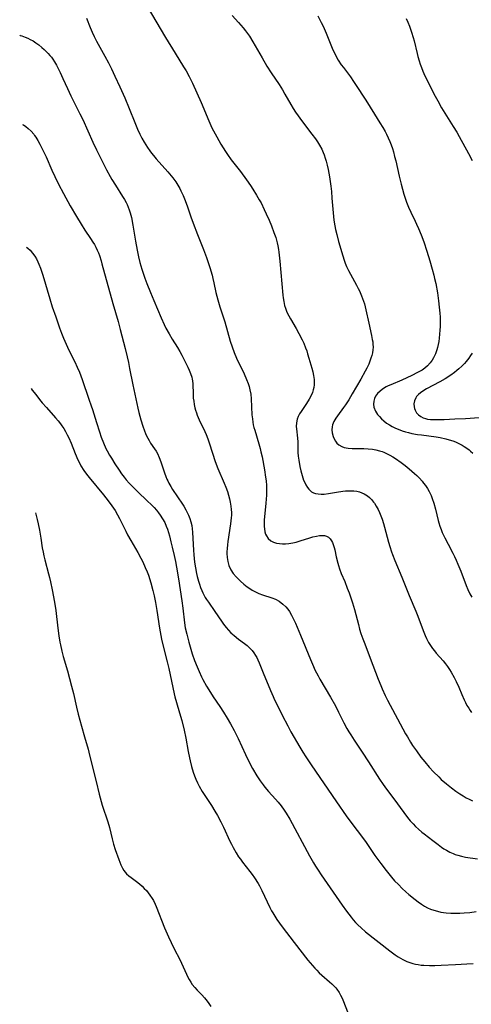
# Model space of a CAD drawing. Units: inches. Extents: x 2076759 to 2082246, y 185487 to 190932.
# Drawn here: x 2076804 to 2076898, y 189190 to 189395 of the extents above; entities that cross this region are included whole.
import ezdxf

# ---------------------------------------------------------------- set-up
doc = ezdxf.new("R2010")
doc.units = ezdxf.units.IN
doc.header["$MEASUREMENT"] = 0
doc.layers.add('c_21_T14S_R19E', color=240, linetype='Continuous')

msp = doc.modelspace()

# ---------------------------------------------------------------- linework, layer by layer
at = {"layer": 'c_21_T14S_R19E'}
for points in [[(2076830.53, 189397.24, 1044), (2076832.18, 189394.53, 1044), (2076834.18, 189391.15, 1044), (2076836.16, 189387.9, 1044), (2076837.93, 189385.06, 1044), (2076838.42, 189384.25, 1044), (2076839.09, 189383.02, 1044), (2076839.75, 189381.65, 1044), (2076841.58, 189377.62, 1044), (2076843.16, 189373.81, 1044), (2076843.82, 189372.4, 1044), (2076844.79, 189370.53, 1044), (2076845.64, 189369.02, 1044), (2076846.12, 189368.22, 1044), (2076846.59, 189367.46, 1044), (2076847.02, 189366.82, 1044), (2076847.79, 189365.75, 1044), (2076849.72, 189363.31, 1044), (2076850.99, 189361.61, 1044), (2076851.84, 189360.4, 1044), (2076852.31, 189359.68, 1044), (2076853.09, 189358.41, 1044), (2076853.65, 189357.43, 1044), (2076854, 189356.78, 1044), (2076854.68, 189355.42, 1044), (2076855.09, 189354.54, 1044), (2076855.69, 189353.19, 1044), (2076856.18, 189352.02, 1044), (2076856.69, 189350.68, 1044), (2076857.05, 189349.59, 1044), (2076857.33, 189348.49, 1044), (2076857.47, 189347.87, 1044), (2076857.6, 189347.12, 1044), (2076857.68, 189346.55, 1044), (2076857.89, 189344.7, 1044), (2076858.54, 189337.66, 1044), (2076858.6, 189337.11, 1044), (2076858.73, 189336.3, 1044), (2076858.9, 189335.5, 1044), (2076859.07, 189334.95, 1044), (2076859.39, 189334.12, 1044), (2076859.78, 189333.31, 1044), (2076860.11, 189332.71, 1044), (2076861.31, 189330.68, 1044), (2076861.88, 189329.67, 1044), (2076862.54, 189328.35, 1044), (2076862.86, 189327.66, 1044), (2076863.25, 189326.7, 1044), (2076863.49, 189326.07, 1044), (2076863.69, 189325.45, 1044), (2076863.96, 189324.55, 1044), (2076864.55, 189322.46, 1044), (2076864.75, 189321.7, 1044), (2076864.91, 189320.95, 1044), (2076865.02, 189320.11, 1044), (2076865.04, 189319.57, 1044), (2076865.02, 189319.03, 1044), (2076864.96, 189318.47, 1044), (2076864.85, 189317.96, 1044), (2076864.7, 189317.45, 1044), (2076864.43, 189316.79, 1044), (2076864.03, 189316.05, 1044), (2076863.44, 189315.11, 1044), (2076862.33, 189313.5, 1044), (2076862.02, 189313, 1044), (2076861.74, 189312.44, 1044), (2076861.52, 189311.86, 1044), (2076861.36, 189311.09, 1044), (2076861.33, 189310.39, 1044), (2076861.36, 189309.89, 1044), (2076861.58, 189307.93, 1044), (2076861.62, 189307.18, 1044), (2076861.67, 189304.99, 1044), (2076861.73, 189304.17, 1044), (2076861.83, 189303.38, 1044), (2076862.06, 189302.05, 1044), (2076862.26, 189301.16, 1044), (2076862.38, 189300.67, 1044), (2076862.68, 189299.7, 1044), (2076862.85, 189299.24, 1044), (2076863.07, 189298.72, 1044), (2076863.31, 189298.23, 1044), (2076863.64, 189297.69, 1044), (2076863.9, 189297.35, 1044), (2076864.19, 189297.05, 1044), (2076864.51, 189296.8, 1044), (2076864.89, 189296.59, 1044), (2076865.31, 189296.44, 1044), (2076865.87, 189296.34, 1044), (2076866.46, 189296.3, 1044), (2076867.09, 189296.32, 1044), (2076868, 189296.43, 1044), (2076869.65, 189296.73, 1044), (2076870.99, 189296.93, 1044), (2076871.55, 189296.99, 1044), (2076872.17, 189297.03, 1044), (2076872.74, 189297.03, 1044), (2076873.31, 189296.99, 1044), (2076873.88, 189296.9, 1044), (2076874.44, 189296.76, 1044), (2076874.94, 189296.59, 1044), (2076875.42, 189296.37, 1044), (2076876.1, 189295.94, 1044), (2076876.5, 189295.63, 1044), (2076876.96, 189295.17, 1044), (2076877.38, 189294.66, 1044), (2076877.56, 189294.41, 1044), (2076877.95, 189293.79, 1044), (2076878.3, 189293.13, 1044), (2076878.58, 189292.52, 1044), (2076878.87, 189291.82, 1044), (2076879.13, 189291.11, 1044), (2076879.42, 189290.21, 1044), (2076879.65, 189289.43, 1044), (2076880.5, 189286.33, 1044), (2076880.77, 189285.42, 1044), (2076881.12, 189284.34, 1044), (2076881.32, 189283.77, 1044), (2076881.8, 189282.54, 1044), (2076883.24, 189279.05, 1044), (2076884.75, 189275.23, 1044), (2076886.16, 189272.01, 1044), (2076886.44, 189271.33, 1044), (2076887.81, 189267.65, 1044), (2076888.11, 189266.92, 1044), (2076888.36, 189266.36, 1044), (2076888.82, 189265.49, 1044), (2076889.2, 189264.87, 1044), (2076889.62, 189264.28, 1044), (2076890, 189263.78, 1044), (2076890.4, 189263.3, 1044), (2076891.8, 189261.69, 1044), (2076892.29, 189261.09, 1044), (2076892.73, 189260.5, 1044), (2076893.15, 189259.9, 1044), (2076893.5, 189259.34, 1044), (2076894.11, 189258.26, 1044), (2076894.52, 189257.43, 1044), (2076895.06, 189256.22, 1044), (2076895.7, 189254.67, 1044), (2076896.18, 189253.6, 1044), (2076896.45, 189253.05, 1044), (2076896.78, 189252.43, 1044), (2076897.14, 189251.84, 1044), (2076897.45, 189251.36, 1044)], [(2076817.73, 189395.13, 1046), (2076818.51, 189393.24, 1046), (2076818.92, 189392.28, 1046), (2076819.37, 189391.33, 1046), (2076819.86, 189390.37, 1046), (2076821.58, 189387.24, 1046), (2076822.32, 189385.85, 1046), (2076822.93, 189384.64, 1046), (2076823.65, 189383.15, 1046), (2076824.69, 189380.89, 1046), (2076825.7, 189378.64, 1046), (2076826.63, 189376.41, 1046), (2076827.77, 189373.52, 1046), (2076828.34, 189372.12, 1046), (2076828.81, 189371.09, 1046), (2076829.25, 189370.24, 1046), (2076829.72, 189369.41, 1046), (2076830.07, 189368.84, 1046), (2076830.43, 189368.29, 1046), (2076830.91, 189367.61, 1046), (2076831.27, 189367.13, 1046), (2076831.64, 189366.65, 1046), (2076832.23, 189365.96, 1046), (2076834.68, 189363.22, 1046), (2076835.36, 189362.4, 1046), (2076835.68, 189361.99, 1046), (2076836.3, 189361.14, 1046), (2076836.72, 189360.48, 1046), (2076837.11, 189359.8, 1046), (2076837.38, 189359.27, 1046), (2076837.82, 189358.33, 1046), (2076838.11, 189357.62, 1046), (2076838.64, 189356.16, 1046), (2076839.41, 189353.92, 1046), (2076839.9, 189352.57, 1046), (2076840.82, 189350.21, 1046), (2076842.06, 189347.12, 1046), (2076842.68, 189345.43, 1046), (2076843.37, 189343.39, 1046), (2076843.84, 189341.8, 1046), (2076844.02, 189341.1, 1046), (2076844.22, 189340.22, 1046), (2076844.64, 189338.21, 1046), (2076845.04, 189336.65, 1046), (2076845.48, 189335.19, 1046), (2076846.49, 189332.09, 1046), (2076847.62, 189328.1, 1046), (2076848.01, 189326.87, 1046), (2076848.42, 189325.75, 1046), (2076848.92, 189324.58, 1046), (2076850.49, 189321.32, 1046), (2076851.02, 189320.09, 1046), (2076851.31, 189319.32, 1046), (2076851.52, 189318.64, 1046), (2076851.7, 189317.94, 1046), (2076851.87, 189317.06, 1046), (2076851.96, 189316.13, 1046), (2076852.12, 189312.8, 1046), (2076852.2, 189311.94, 1046), (2076852.3, 189311.28, 1046), (2076852.4, 189310.73, 1046), (2076852.54, 189310.15, 1046), (2076852.7, 189309.58, 1046), (2076853.56, 189306.78, 1046), (2076853.82, 189305.79, 1046), (2076853.99, 189305.1, 1046), (2076854.21, 189304.04, 1046), (2076854.7, 189301.39, 1046), (2076854.95, 189299.85, 1046), (2076855.05, 189299.08, 1046), (2076855.13, 189298.1, 1046), (2076855.16, 189297.15, 1046), (2076855.13, 189296.06, 1046), (2076855.09, 189295.37, 1046), (2076855, 189294.39, 1046), (2076854.7, 189291.68, 1046), (2076854.65, 189290.92, 1046), (2076854.63, 189290.1, 1046), (2076854.65, 189289.58, 1046), (2076854.7, 189289.08, 1046), (2076854.81, 189288.45, 1046), (2076854.94, 189288.03, 1046), (2076855.11, 189287.63, 1046), (2076855.49, 189287.08, 1046), (2076856.06, 189286.59, 1046), (2076856.56, 189286.34, 1046), (2076857.2, 189286.14, 1046), (2076857.81, 189286.03, 1046), (2076858.46, 189285.99, 1046), (2076859.1, 189286.01, 1046), (2076859.75, 189286.07, 1046), (2076860.64, 189286.21, 1046), (2076861.29, 189286.35, 1046), (2076862.13, 189286.58, 1046), (2076864.13, 189287.21, 1046), (2076864.79, 189287.41, 1046), (2076865.51, 189287.58, 1046), (2076866.18, 189287.7, 1046), (2076866.68, 189287.74, 1046), (2076867.16, 189287.71, 1046), (2076867.6, 189287.58, 1046), (2076868, 189287.34, 1046), (2076868.35, 189287, 1046), (2076868.64, 189286.59, 1046), (2076868.82, 189286.25, 1046), (2076868.97, 189285.87, 1046), (2076869.18, 189285.2, 1046), (2076869.3, 189284.73, 1046), (2076869.61, 189283.28, 1046), (2076869.93, 189281.96, 1046), (2076870.07, 189281.49, 1046), (2076870.28, 189280.83, 1046), (2076870.66, 189279.86, 1046), (2076871.38, 189278.15, 1046), (2076871.92, 189276.81, 1046), (2076872.29, 189275.81, 1046), (2076872.72, 189274.57, 1046), (2076872.99, 189273.75, 1046), (2076873.41, 189272.36, 1046), (2076874.22, 189269.22, 1046), (2076874.48, 189268.29, 1046), (2076874.75, 189267.4, 1046), (2076875.14, 189266.25, 1046), (2076875.53, 189265.22, 1046), (2076876.7, 189262.26, 1046), (2076878.32, 189257.88, 1046), (2076878.86, 189256.56, 1046), (2076879.18, 189255.85, 1046), (2076879.81, 189254.52, 1046), (2076880.3, 189253.55, 1046), (2076882.89, 189248.64, 1046), (2076884.03, 189246.53, 1046), (2076884.4, 189245.88, 1046), (2076885.07, 189244.77, 1046), (2076885.48, 189244.14, 1046), (2076886.27, 189243, 1046), (2076887.22, 189241.71, 1046), (2076888.02, 189240.69, 1046), (2076888.91, 189239.62, 1046), (2076889.83, 189238.63, 1046), (2076890.9, 189237.57, 1046), (2076891.44, 189237.07, 1046), (2076892.5, 189236.14, 1046), (2076893.56, 189235.29, 1046), (2076894.45, 189234.64, 1046), (2076895.31, 189234.06, 1046), (2076895.97, 189233.65, 1046), (2076896.64, 189233.27, 1046), (2076897.22, 189232.97, 1046), (2076897.96, 189232.61, 1046)], [(2076848, 189395.69, 1042), (2076849.32, 189394.28, 1042), (2076850.32, 189393.12, 1042), (2076850.76, 189392.56, 1042), (2076851.18, 189391.99, 1042), (2076851.58, 189391.4, 1042), (2076852.31, 189390.24, 1042), (2076854.22, 189386.9, 1042), (2076855.24, 189385.17, 1042), (2076856.1, 189383.82, 1042), (2076857.74, 189381.37, 1042), (2076858.45, 189380.28, 1042), (2076858.97, 189379.4, 1042), (2076860.22, 189377.21, 1042), (2076860.71, 189376.37, 1042), (2076861.19, 189375.61, 1042), (2076861.69, 189374.86, 1042), (2076862.04, 189374.36, 1042), (2076862.6, 189373.61, 1042), (2076864.59, 189371.1, 1042), (2076865.32, 189370.09, 1042), (2076865.71, 189369.51, 1042), (2076866.18, 189368.76, 1042), (2076866.6, 189367.98, 1042), (2076866.94, 189367.23, 1042), (2076867.13, 189366.77, 1042), (2076867.35, 189366.12, 1042), (2076867.55, 189365.45, 1042), (2076867.76, 189364.61, 1042), (2076867.95, 189363.72, 1042), (2076868.21, 189362.18, 1042), (2076868.48, 189360.27, 1042), (2076868.61, 189359.17, 1042), (2076868.74, 189357.8, 1042), (2076868.98, 189354.72, 1042), (2076869.15, 189353.2, 1042), (2076869.34, 189352.01, 1042), (2076869.47, 189351.3, 1042), (2076869.72, 189350.21, 1042), (2076870.1, 189348.78, 1042), (2076870.99, 189345.8, 1042), (2076871.28, 189344.88, 1042), (2076871.5, 189344.29, 1042), (2076871.79, 189343.58, 1042), (2076872.17, 189342.75, 1042), (2076872.56, 189341.97, 1042), (2076873.81, 189339.73, 1042), (2076874.19, 189339.03, 1042), (2076874.44, 189338.52, 1042), (2076874.89, 189337.48, 1042), (2076875.3, 189336.37, 1042), (2076875.48, 189335.8, 1042), (2076875.8, 189334.6, 1042), (2076876.39, 189331.82, 1042), (2076876.97, 189329.23, 1042), (2076877.12, 189328.4, 1042), (2076877.2, 189327.91, 1042), (2076877.25, 189327.43, 1042), (2076877.28, 189326.84, 1042), (2076877.26, 189326.26, 1042), (2076877.17, 189325.69, 1042), (2076877.03, 189325.13, 1042), (2076876.84, 189324.53, 1042), (2076876.62, 189323.92, 1042), (2076876.37, 189323.32, 1042), (2076875.97, 189322.48, 1042), (2076875.65, 189321.87, 1042), (2076874.73, 189320.19, 1042), (2076872.93, 189317.12, 1042), (2076872.21, 189315.93, 1042), (2076871.53, 189314.87, 1042), (2076871.15, 189314.32, 1042), (2076869.87, 189312.58, 1042), (2076869.53, 189312.09, 1042), (2076869.12, 189311.39, 1042), (2076868.84, 189310.69, 1042), (2076868.75, 189310.28, 1042), (2076868.71, 189309.65, 1042), (2076868.77, 189309.01, 1042), (2076868.96, 189308.28, 1042), (2076869.18, 189307.77, 1042), (2076869.46, 189307.3, 1042), (2076869.78, 189306.9, 1042), (2076870.15, 189306.56, 1042), (2076870.76, 189306.19, 1042), (2076871.3, 189305.99, 1042), (2076872.08, 189305.85, 1042), (2076872.92, 189305.79, 1042), (2076875.35, 189305.76, 1042), (2076876.26, 189305.72, 1042), (2076877.13, 189305.62, 1042), (2076877.87, 189305.49, 1042), (2076878.59, 189305.31, 1042), (2076879.15, 189305.14, 1042), (2076879.5, 189305.01, 1042), (2076880.21, 189304.7, 1042), (2076880.79, 189304.39, 1042), (2076881.36, 189304.06, 1042), (2076881.91, 189303.7, 1042), (2076883.1, 189302.88, 1042), (2076883.96, 189302.23, 1042), (2076884.78, 189301.57, 1042), (2076885.91, 189300.59, 1042), (2076886.36, 189300.17, 1042), (2076886.92, 189299.6, 1042), (2076887.45, 189299.01, 1042), (2076887.77, 189298.62, 1042), (2076888.14, 189298.12, 1042), (2076888.55, 189297.5, 1042), (2076888.92, 189296.86, 1042), (2076889.32, 189296.04, 1042), (2076889.58, 189295.4, 1042), (2076889.91, 189294.44, 1042), (2076890.26, 189293.19, 1042), (2076890.81, 189290.82, 1042), (2076890.94, 189290.33, 1042), (2076891.17, 189289.63, 1042), (2076891.4, 189289, 1042), (2076891.65, 189288.37, 1042), (2076892.15, 189287.26, 1042), (2076892.84, 189285.9, 1042), (2076893.82, 189284.06, 1042), (2076894.19, 189283.33, 1042), (2076894.56, 189282.57, 1042), (2076894.91, 189281.8, 1042), (2076895.52, 189280.34, 1042), (2076896.64, 189277.36, 1042), (2076896.99, 189276.48, 1042), (2076897.38, 189275.63, 1042), (2076897.77, 189274.88, 1042)], [(2076865.77, 189395.68, 1040), (2076866.51, 189394.29, 1040), (2076866.89, 189393.53, 1040), (2076867.55, 189392.08, 1040), (2076868.66, 189389.26, 1040), (2076868.95, 189388.57, 1040), (2076869.38, 189387.65, 1040), (2076869.7, 189387.03, 1040), (2076870.05, 189386.43, 1040), (2076870.68, 189385.48, 1040), (2076871.11, 189384.89, 1040), (2076872.56, 189382.98, 1040), (2076873.24, 189382.01, 1040), (2076873.65, 189381.4, 1040), (2076875.75, 189378.12, 1040), (2076877.55, 189375.24, 1040), (2076878.69, 189373.44, 1040), (2076879.29, 189372.46, 1040), (2076879.78, 189371.61, 1040), (2076880.06, 189371.06, 1040), (2076880.41, 189370.33, 1040), (2076880.74, 189369.58, 1040), (2076881.02, 189368.84, 1040), (2076881.28, 189368.1, 1040), (2076881.5, 189367.39, 1040), (2076881.76, 189366.45, 1040), (2076882, 189365.5, 1040), (2076882.69, 189362.33, 1040), (2076883.09, 189360.66, 1040), (2076883.66, 189358.6, 1040), (2076883.98, 189357.54, 1040), (2076884.19, 189356.94, 1040), (2076884.62, 189355.9, 1040), (2076885.12, 189354.88, 1040), (2076886.04, 189353.03, 1040), (2076886.33, 189352.4, 1040), (2076886.71, 189351.51, 1040), (2076887.27, 189350.13, 1040), (2076887.79, 189348.69, 1040), (2076888.44, 189346.76, 1040), (2076889.06, 189344.79, 1040), (2076889.56, 189343.04, 1040), (2076889.9, 189341.79, 1040), (2076890.06, 189341.12, 1040), (2076890.3, 189340.03, 1040), (2076890.64, 189338.13, 1040), (2076890.87, 189336.49, 1040), (2076891.03, 189335.11, 1040), (2076891.13, 189333.92, 1040), (2076891.18, 189333.09, 1040), (2076891.2, 189332.26, 1040), (2076891.19, 189331.14, 1040), (2076891.15, 189330.34, 1040), (2076891.09, 189329.54, 1040), (2076891, 189328.67, 1040), (2076890.91, 189328.02, 1040), (2076890.8, 189327.37, 1040), (2076890.66, 189326.74, 1040), (2076890.52, 189326.26, 1040), (2076890.22, 189325.43, 1040), (2076889.84, 189324.64, 1040), (2076889.52, 189324.11, 1040), (2076889.16, 189323.61, 1040), (2076888.56, 189322.96, 1040), (2076888.02, 189322.5, 1040), (2076887.44, 189322.09, 1040), (2076886.53, 189321.55, 1040), (2076885.34, 189320.95, 1040), (2076884.28, 189320.46, 1040), (2076883.25, 189320.01, 1040), (2076880.93, 189319.03, 1040), (2076880.44, 189318.81, 1040), (2076880.02, 189318.59, 1040), (2076879.62, 189318.36, 1040), (2076879.15, 189318.05, 1040), (2076878.72, 189317.7, 1040), (2076878.21, 189317.19, 1040), (2076877.81, 189316.64, 1040), (2076877.59, 189316.18, 1040), (2076877.42, 189315.6, 1040), (2076877.36, 189315.01, 1040), (2076877.44, 189314.34, 1040), (2076877.76, 189313.56, 1040), (2076878.21, 189312.87, 1040), (2076878.59, 189312.41, 1040), (2076879.01, 189311.97, 1040), (2076879.53, 189311.51, 1040), (2076880.09, 189311.08, 1040), (2076880.67, 189310.71, 1040), (2076881.27, 189310.37, 1040), (2076881.78, 189310.11, 1040), (2076882.3, 189309.88, 1040), (2076882.82, 189309.67, 1040), (2076883.35, 189309.48, 1040), (2076883.99, 189309.27, 1040), (2076884.64, 189309.09, 1040), (2076885.35, 189308.93, 1040), (2076886.52, 189308.71, 1040), (2076887.31, 189308.6, 1040), (2076890.36, 189308.22, 1040), (2076891.22, 189308.08, 1040), (2076892.37, 189307.82, 1040), (2076893.1, 189307.61, 1040), (2076893.81, 189307.36, 1040), (2076894.37, 189307.14, 1040), (2076895.07, 189306.81, 1040), (2076895.75, 189306.45, 1040), (2076896.21, 189306.18, 1040), (2076896.72, 189305.84, 1040), (2076897.22, 189305.48, 1040), (2076897.51, 189305.24, 1040), (2076897.97, 189304.83, 1040)], [(2076884.14, 189395.09, 1038), (2076884.49, 189394.33, 1038), (2076884.85, 189393.47, 1038), (2076885.29, 189392.25, 1038), (2076885.62, 189391.14, 1038), (2076885.8, 189390.45, 1038), (2076886.43, 189387.82, 1038), (2076886.58, 189387.22, 1038), (2076886.86, 189386.27, 1038), (2076887.08, 189385.59, 1038), (2076887.32, 189384.93, 1038), (2076887.64, 189384.15, 1038), (2076888.05, 189383.21, 1038), (2076888.43, 189382.39, 1038), (2076889.53, 189380.17, 1038), (2076890.18, 189378.93, 1038), (2076890.71, 189377.97, 1038), (2076891.51, 189376.57, 1038), (2076893.92, 189372.68, 1038), (2076894.65, 189371.48, 1038), (2076895.16, 189370.58, 1038), (2076897.09, 189367.04, 1038), (2076897.84, 189365.63, 1038)], [(2076803.88, 189391.61, 1048), (2076803.97, 189391.59, 1048), (2076804.31, 189391.48, 1048), (2076805.03, 189391.21, 1048), (2076805.55, 189390.99, 1048), (2076806.06, 189390.74, 1048), (2076806.66, 189390.42, 1048), (2076807.23, 189390.06, 1048), (2076807.86, 189389.61, 1048), (2076808.51, 189389.09, 1048), (2076808.97, 189388.68, 1048), (2076809.41, 189388.25, 1048), (2076809.79, 189387.85, 1048), (2076810.15, 189387.43, 1048), (2076810.46, 189387.04, 1048), (2076810.75, 189386.64, 1048), (2076811.13, 189386.07, 1048), (2076811.52, 189385.41, 1048), (2076811.88, 189384.74, 1048), (2076812.3, 189383.89, 1048), (2076812.87, 189382.65, 1048), (2076813.83, 189380.52, 1048), (2076814.52, 189379.05, 1048), (2076816.38, 189375.3, 1048), (2076816.96, 189374.11, 1048), (2076819.05, 189369.44, 1048), (2076819.82, 189367.84, 1048), (2076820.58, 189366.31, 1048), (2076821.93, 189363.66, 1048), (2076822.66, 189362.29, 1048), (2076823.01, 189361.67, 1048), (2076823.75, 189360.46, 1048), (2076825.26, 189358.12, 1048), (2076825.62, 189357.52, 1048), (2076825.96, 189356.9, 1048), (2076826.19, 189356.43, 1048), (2076826.4, 189355.94, 1048), (2076826.62, 189355.33, 1048), (2076826.82, 189354.71, 1048), (2076827.07, 189353.73, 1048), (2076827.39, 189352.18, 1048), (2076827.95, 189348.83, 1048), (2076828.28, 189347.01, 1048), (2076828.57, 189345.56, 1048), (2076828.84, 189344.43, 1048), (2076829.25, 189343.02, 1048), (2076829.51, 189342.22, 1048), (2076829.87, 189341.17, 1048), (2076830.29, 189340.03, 1048), (2076831.02, 189338.16, 1048), (2076831.71, 189336.5, 1048), (2076833.23, 189332.93, 1048), (2076833.88, 189331.53, 1048), (2076834.24, 189330.81, 1048), (2076834.92, 189329.58, 1048), (2076835.57, 189328.5, 1048), (2076836.63, 189326.78, 1048), (2076837.12, 189325.95, 1048), (2076837.57, 189325.14, 1048), (2076838.19, 189323.93, 1048), (2076838.81, 189322.65, 1048), (2076839.07, 189322.07, 1048), (2076839.36, 189321.35, 1048), (2076839.6, 189320.63, 1048), (2076839.7, 189320.21, 1048), (2076839.76, 189319.86, 1048), (2076839.83, 189319.21, 1048), (2076839.88, 189317.08, 1048), (2076839.94, 189316.25, 1048), (2076840.02, 189315.59, 1048), (2076840.13, 189314.93, 1048), (2076840.27, 189314.26, 1048), (2076840.4, 189313.78, 1048), (2076840.57, 189313.23, 1048), (2076840.76, 189312.69, 1048), (2076841.15, 189311.75, 1048), (2076842.33, 189309.3, 1048), (2076842.6, 189308.71, 1048), (2076842.98, 189307.77, 1048), (2076843.25, 189307, 1048), (2076843.92, 189304.81, 1048), (2076844.5, 189303.06, 1048), (2076845.05, 189301.62, 1048), (2076846.34, 189298.6, 1048), (2076846.69, 189297.74, 1048), (2076847.01, 189296.87, 1048), (2076847.25, 189296.1, 1048), (2076847.45, 189295.37, 1048), (2076847.62, 189294.64, 1048), (2076847.76, 189293.82, 1048), (2076847.83, 189293.1, 1048), (2076847.85, 189292.52, 1048), (2076847.84, 189291.93, 1048), (2076847.81, 189291.41, 1048), (2076847.67, 189290.12, 1048), (2076847.11, 189286.46, 1048), (2076847.02, 189285.75, 1048), (2076846.96, 189285.05, 1048), (2076846.93, 189284.35, 1048), (2076846.93, 189283.97, 1048), (2076846.98, 189283.14, 1048), (2076847.1, 189282.34, 1048), (2076847.34, 189281.5, 1048), (2076847.75, 189280.62, 1048), (2076848.25, 189279.86, 1048), (2076848.83, 189279.15, 1048), (2076849.47, 189278.49, 1048), (2076849.77, 189278.21, 1048), (2076850.44, 189277.63, 1048), (2076851.13, 189277.09, 1048), (2076851.65, 189276.71, 1048), (2076852.18, 189276.37, 1048), (2076852.85, 189276, 1048), (2076853.58, 189275.68, 1048), (2076854.34, 189275.41, 1048), (2076856.22, 189274.78, 1048), (2076856.98, 189274.48, 1048), (2076857.79, 189274.06, 1048), (2076858.56, 189273.48, 1048), (2076859.16, 189272.88, 1048), (2076859.54, 189272.42, 1048), (2076859.89, 189271.92, 1048), (2076860.34, 189271.17, 1048), (2076860.77, 189270.35, 1048), (2076861.16, 189269.51, 1048), (2076862.23, 189267.02, 1048), (2076864.25, 189261.99, 1048), (2076864.88, 189260.53, 1048), (2076865.21, 189259.85, 1048), (2076865.87, 189258.58, 1048), (2076866.25, 189257.89, 1048), (2076868.45, 189254.12, 1048), (2076869.44, 189252.34, 1048), (2076870.12, 189251.06, 1048), (2076871.2, 189248.84, 1048), (2076871.86, 189247.61, 1048), (2076872.25, 189246.95, 1048), (2076872.63, 189246.33, 1048), (2076873.33, 189245.23, 1048), (2076875.03, 189242.73, 1048), (2076876.33, 189240.74, 1048), (2076878.63, 189237.09, 1048), (2076879.34, 189236.03, 1048), (2076880.06, 189235.04, 1048), (2076881.57, 189233.03, 1048), (2076883.68, 189230.16, 1048), (2076884.45, 189229.17, 1048), (2076885.01, 189228.49, 1048), (2076885.59, 189227.84, 1048), (2076886.11, 189227.31, 1048), (2076886.74, 189226.71, 1048), (2076887.4, 189226.13, 1048), (2076887.88, 189225.74, 1048), (2076889.67, 189224.36, 1048), (2076890.79, 189223.52, 1048), (2076891.49, 189223.02, 1048), (2076892, 189222.68, 1048), (2076892.52, 189222.36, 1048), (2076893.21, 189221.98, 1048), (2076893.91, 189221.65, 1048), (2076894.36, 189221.47, 1048), (2076894.85, 189221.31, 1048), (2076895.65, 189221.11, 1048), (2076896.47, 189220.95, 1048), (2076898.95, 189220.58, 1048)], [(2076804.48, 189373.11, 1050), (2076804.67, 189373.01, 1050), (2076805.18, 189372.67, 1050), (2076805.66, 189372.26, 1050), (2076806.24, 189371.69, 1050), (2076806.78, 189371.05, 1050), (2076806.96, 189370.81, 1050), (2076807.21, 189370.45, 1050), (2076807.67, 189369.73, 1050), (2076808.09, 189368.97, 1050), (2076808.78, 189367.61, 1050), (2076809.36, 189366.35, 1050), (2076810.58, 189363.56, 1050), (2076811.16, 189362.3, 1050), (2076811.94, 189360.72, 1050), (2076812.98, 189358.72, 1050), (2076814.36, 189356.22, 1050), (2076815.66, 189353.98, 1050), (2076816.62, 189352.37, 1050), (2076817.43, 189351.12, 1050), (2076818.6, 189349.41, 1050), (2076819.1, 189348.66, 1050), (2076819.4, 189348.15, 1050), (2076819.68, 189347.62, 1050), (2076819.99, 189346.97, 1050), (2076820.22, 189346.42, 1050), (2076820.43, 189345.85, 1050), (2076820.78, 189344.76, 1050), (2076820.96, 189344.14, 1050), (2076823.22, 189335.9, 1050), (2076824.32, 189332.14, 1050), (2076824.75, 189330.52, 1050), (2076825.77, 189326.55, 1050), (2076826.19, 189324.81, 1050), (2076826.45, 189323.65, 1050), (2076826.71, 189322.4, 1050), (2076827.36, 189319.03, 1050), (2076828.4, 189314.18, 1050), (2076828.61, 189313.27, 1050), (2076829.01, 189311.73, 1050), (2076829.42, 189310.4, 1050), (2076829.77, 189309.44, 1050), (2076829.98, 189308.92, 1050), (2076830.22, 189308.42, 1050), (2076830.47, 189307.91, 1050), (2076830.75, 189307.42, 1050), (2076831.07, 189306.91, 1050), (2076831.87, 189305.74, 1050), (2076832.19, 189305.24, 1050), (2076832.48, 189304.74, 1050), (2076832.86, 189303.92, 1050), (2076833.21, 189302.99, 1050), (2076833.95, 189300.71, 1050), (2076834.21, 189299.99, 1050), (2076834.45, 189299.41, 1050), (2076834.62, 189299.05, 1050), (2076834.86, 189298.59, 1050), (2076835.24, 189297.92, 1050), (2076835.65, 189297.27, 1050), (2076837.68, 189294.25, 1050), (2076837.96, 189293.81, 1050), (2076838.41, 189293.02, 1050), (2076838.68, 189292.5, 1050), (2076838.93, 189291.96, 1050), (2076839.2, 189291.26, 1050), (2076839.42, 189290.54, 1050), (2076839.6, 189289.8, 1050), (2076839.7, 189289.1, 1050), (2076839.78, 189288.4, 1050), (2076839.86, 189287.13, 1050), (2076839.99, 189284.7, 1050), (2076840.06, 189283.72, 1050), (2076840.21, 189282.19, 1050), (2076840.37, 189280.99, 1050), (2076840.58, 189279.85, 1050), (2076840.73, 189279.19, 1050), (2076840.99, 189278.22, 1050), (2076841.19, 189277.59, 1050), (2076841.43, 189276.93, 1050), (2076841.69, 189276.29, 1050), (2076841.92, 189275.79, 1050), (2076842.43, 189274.85, 1050), (2076842.69, 189274.4, 1050), (2076843.06, 189273.85, 1050), (2076844.42, 189271.93, 1050), (2076845.77, 189269.94, 1050), (2076846.2, 189269.33, 1050), (2076846.76, 189268.61, 1050), (2076847.24, 189268.06, 1050), (2076847.75, 189267.54, 1050), (2076848.39, 189266.96, 1050), (2076849.33, 189266.22, 1050), (2076850.55, 189265.32, 1050), (2076851.11, 189264.88, 1050), (2076851.78, 189264.27, 1050), (2076852.16, 189263.84, 1050), (2076852.51, 189263.38, 1050), (2076852.85, 189262.82, 1050), (2076853.1, 189262.36, 1050), (2076853.34, 189261.87, 1050), (2076853.6, 189261.26, 1050), (2076854.47, 189259.17, 1050), (2076855.95, 189255.54, 1050), (2076856.5, 189254.25, 1050), (2076856.82, 189253.56, 1050), (2076857.53, 189252.11, 1050), (2076858.39, 189250.42, 1050), (2076859.56, 189248.19, 1050), (2076860.22, 189246.97, 1050), (2076862.06, 189243.76, 1050), (2076862.7, 189242.69, 1050), (2076863.28, 189241.77, 1050), (2076864.4, 189240.09, 1050), (2076869.69, 189232.44, 1050), (2076871.72, 189229.53, 1050), (2076872.69, 189228.18, 1050), (2076875.27, 189224.73, 1050), (2076875.81, 189223.97, 1050), (2076877.21, 189221.86, 1050), (2076877.64, 189221.24, 1050), (2076878.87, 189219.58, 1050), (2076879.98, 189218.14, 1050), (2076880.52, 189217.45, 1050), (2076881.09, 189216.77, 1050), (2076881.76, 189216.03, 1050), (2076882.53, 189215.22, 1050), (2076883.34, 189214.43, 1050), (2076884.06, 189213.75, 1050), (2076884.71, 189213.18, 1050), (2076886.01, 189212.1, 1050), (2076886.67, 189211.61, 1050), (2076887.34, 189211.14, 1050), (2076887.96, 189210.76, 1050), (2076888.6, 189210.42, 1050), (2076889.23, 189210.14, 1050), (2076889.92, 189209.89, 1050), (2076890.63, 189209.69, 1050), (2076891.35, 189209.52, 1050), (2076892.45, 189209.36, 1050), (2076893.4, 189209.29, 1050), (2076894.4, 189209.27, 1050), (2076895.3, 189209.29, 1050), (2076896.2, 189209.34, 1050), (2076897.36, 189209.44, 1050), (2076898.68, 189209.6, 1050)], [(2076805.32, 189347.63, 1052), (2076805.59, 189347.39, 1052), (2076806.02, 189346.97, 1052), (2076806.54, 189346.37, 1052), (2076807.02, 189345.71, 1052), (2076807.35, 189345.16, 1052), (2076807.64, 189344.59, 1052), (2076807.87, 189344.09, 1052), (2076808.19, 189343.27, 1052), (2076808.67, 189341.76, 1052), (2076810.11, 189336.89, 1052), (2076810.63, 189335.2, 1052), (2076811.35, 189333.1, 1052), (2076812.15, 189330.88, 1052), (2076812.57, 189329.77, 1052), (2076813, 189328.69, 1052), (2076813.54, 189327.45, 1052), (2076814.11, 189326.24, 1052), (2076815.32, 189323.78, 1052), (2076815.83, 189322.68, 1052), (2076816.28, 189321.61, 1052), (2076816.86, 189320.12, 1052), (2076818.27, 189316.06, 1052), (2076818.75, 189314.64, 1052), (2076818.99, 189313.89, 1052), (2076819.8, 189311.19, 1052), (2076820.45, 189309.23, 1052), (2076820.82, 189308.17, 1052), (2076821.28, 189306.97, 1052), (2076821.8, 189305.79, 1052), (2076822.02, 189305.33, 1052), (2076822.52, 189304.42, 1052), (2076822.92, 189303.75, 1052), (2076823.62, 189302.63, 1052), (2076824.53, 189301.27, 1052), (2076825.04, 189300.55, 1052), (2076825.58, 189299.84, 1052), (2076826.01, 189299.31, 1052), (2076826.6, 189298.62, 1052), (2076827.22, 189297.95, 1052), (2076828.49, 189296.7, 1052), (2076830.28, 189295.02, 1052), (2076831.29, 189294.05, 1052), (2076831.78, 189293.54, 1052), (2076832.28, 189292.96, 1052), (2076832.69, 189292.44, 1052), (2076833.08, 189291.91, 1052), (2076833.56, 189291.17, 1052), (2076833.99, 189290.4, 1052), (2076834.32, 189289.67, 1052), (2076834.57, 189289.02, 1052), (2076834.78, 189288.36, 1052), (2076834.98, 189287.68, 1052), (2076835.3, 189286.43, 1052), (2076835.58, 189285.3, 1052), (2076835.99, 189283.55, 1052), (2076836.24, 189282.35, 1052), (2076836.48, 189281.16, 1052), (2076836.89, 189278.69, 1052), (2076837.53, 189274.18, 1052), (2076837.74, 189272.65, 1052), (2076838.1, 189269.56, 1052), (2076838.28, 189268.55, 1052), (2076838.57, 189267.25, 1052), (2076839.02, 189265.54, 1052), (2076839.42, 189264.13, 1052), (2076839.72, 189263.17, 1052), (2076840.2, 189261.77, 1052), (2076840.72, 189260.44, 1052), (2076841.14, 189259.48, 1052), (2076841.67, 189258.36, 1052), (2076841.95, 189257.79, 1052), (2076842.7, 189256.44, 1052), (2076843.49, 189255.14, 1052), (2076844.07, 189254.23, 1052), (2076845.43, 189252.23, 1052), (2076846.23, 189251.03, 1052), (2076846.99, 189249.79, 1052), (2076847.65, 189248.63, 1052), (2076848.42, 189247.2, 1052), (2076849.24, 189245.55, 1052), (2076850.75, 189242.22, 1052), (2076851.34, 189241.03, 1052), (2076852.24, 189239.36, 1052), (2076853.14, 189237.81, 1052), (2076853.8, 189236.78, 1052), (2076854.43, 189235.91, 1052), (2076854.77, 189235.48, 1052), (2076855.55, 189234.56, 1052), (2076857.03, 189232.95, 1052), (2076857.56, 189232.34, 1052), (2076858.18, 189231.56, 1052), (2076858.82, 189230.66, 1052), (2076859.22, 189230.05, 1052), (2076859.97, 189228.79, 1052), (2076864.1, 189221.19, 1052), (2076864.91, 189219.75, 1052), (2076865.34, 189219.04, 1052), (2076865.87, 189218.22, 1052), (2076866.51, 189217.25, 1052), (2076870.87, 189210.92, 1052), (2076871.76, 189209.67, 1052), (2076872.71, 189208.43, 1052), (2076873.17, 189207.89, 1052), (2076873.64, 189207.36, 1052), (2076874.13, 189206.86, 1052), (2076874.79, 189206.25, 1052), (2076875.73, 189205.44, 1052), (2076880.76, 189201.46, 1052), (2076881.3, 189201.05, 1052), (2076881.85, 189200.66, 1052), (2076882.46, 189200.25, 1052), (2076883.48, 189199.65, 1052), (2076884.29, 189199.26, 1052), (2076884.9, 189199.03, 1052), (2076885.53, 189198.83, 1052), (2076886.08, 189198.7, 1052), (2076886.63, 189198.6, 1052), (2076887.26, 189198.51, 1052), (2076887.83, 189198.46, 1052), (2076889.03, 189198.42, 1052), (2076890.12, 189198.43, 1052), (2076891.39, 189198.49, 1052), (2076894.4, 189198.66, 1052), (2076896.72, 189198.75, 1052), (2076898.06, 189198.82, 1052)], [(2076897.84, 189325.62, 1038), (2076897.51, 189325.08, 1038), (2076897.15, 189324.57, 1038), (2076896.6, 189323.85, 1038), (2076896.25, 189323.44, 1038), (2076895.7, 189322.87, 1038), (2076895.12, 189322.34, 1038), (2076894.66, 189321.96, 1038), (2076894.18, 189321.59, 1038), (2076893.4, 189321.03, 1038), (2076892.25, 189320.29, 1038), (2076891.17, 189319.66, 1038), (2076888.35, 189318.15, 1038), (2076887.63, 189317.71, 1038), (2076887.13, 189317.36, 1038), (2076886.7, 189316.99, 1038), (2076886.33, 189316.59, 1038), (2076886.13, 189316.3, 1038), (2076885.86, 189315.67, 1038), (2076885.76, 189315.07, 1038), (2076885.78, 189314.47, 1038), (2076885.87, 189314.1, 1038), (2076886, 189313.73, 1038), (2076886.32, 189313.21, 1038), (2076886.74, 189312.75, 1038), (2076887.17, 189312.43, 1038), (2076887.65, 189312.18, 1038), (2076888.18, 189312, 1038), (2076888.58, 189311.9, 1038), (2076889.21, 189311.82, 1038), (2076889.88, 189311.79, 1038), (2076890.57, 189311.79, 1038), (2076892.04, 189311.83, 1038), (2076894.26, 189311.93, 1038), (2076896.47, 189312.05, 1038), (2076899.31, 189312.23, 1038)], [(2076806.29, 189318.23, 1054), (2076806.5, 189317.93, 1054), (2076807.23, 189316.97, 1054), (2076808.01, 189315.99, 1054), (2076808.56, 189315.3, 1054), (2076809.42, 189314.29, 1054), (2076811.34, 189312.13, 1054), (2076811.85, 189311.54, 1054), (2076812.33, 189310.93, 1054), (2076812.64, 189310.5, 1054), (2076813.02, 189309.94, 1054), (2076813.4, 189309.29, 1054), (2076813.76, 189308.63, 1054), (2076814.05, 189308.02, 1054), (2076814.55, 189306.87, 1054), (2076815.41, 189304.73, 1054), (2076815.96, 189303.46, 1054), (2076816.35, 189302.69, 1054), (2076816.6, 189302.21, 1054), (2076817.23, 189301.19, 1054), (2076817.76, 189300.44, 1054), (2076818.28, 189299.77, 1054), (2076821.27, 189296.15, 1054), (2076822.24, 189294.94, 1054), (2076823.04, 189293.87, 1054), (2076823.7, 189292.89, 1054), (2076824.22, 189292.02, 1054), (2076824.62, 189291.27, 1054), (2076825.89, 189288.64, 1054), (2076826.29, 189287.85, 1054), (2076826.95, 189286.68, 1054), (2076828.42, 189284.2, 1054), (2076829.07, 189282.99, 1054), (2076829.45, 189282.23, 1054), (2076829.97, 189281.08, 1054), (2076830.33, 189280.2, 1054), (2076830.6, 189279.46, 1054), (2076831.1, 189277.88, 1054), (2076831.53, 189276.32, 1054), (2076831.81, 189275.16, 1054), (2076832.09, 189273.83, 1054), (2076832.38, 189272.16, 1054), (2076832.92, 189268.45, 1054), (2076833.05, 189267.69, 1054), (2076833.35, 189266.19, 1054), (2076833.75, 189264.43, 1054), (2076834.51, 189261.48, 1054), (2076834.83, 189260.13, 1054), (2076835.95, 189254.85, 1054), (2076836.11, 189254.23, 1054), (2076836.42, 189253.06, 1054), (2076837.08, 189250.9, 1054), (2076837.52, 189249.31, 1054), (2076838.04, 189247.31, 1054), (2076838.39, 189245.65, 1054), (2076838.89, 189242.84, 1054), (2076839.13, 189241.55, 1054), (2076839.27, 189240.93, 1054), (2076839.56, 189239.74, 1054), (2076839.91, 189238.56, 1054), (2076840.17, 189237.82, 1054), (2076840.46, 189237.09, 1054), (2076840.78, 189236.37, 1054), (2076841.13, 189235.69, 1054), (2076841.81, 189234.53, 1054), (2076843.69, 189231.63, 1054), (2076844.4, 189230.48, 1054), (2076844.95, 189229.54, 1054), (2076845.64, 189228.23, 1054), (2076846.18, 189227.12, 1054), (2076847.54, 189224.24, 1054), (2076847.87, 189223.59, 1054), (2076848.21, 189222.94, 1054), (2076848.83, 189221.83, 1054), (2076849.35, 189221, 1054), (2076849.72, 189220.47, 1054), (2076850.15, 189219.9, 1054), (2076851.71, 189217.95, 1054), (2076852.18, 189217.31, 1054), (2076852.65, 189216.63, 1054), (2076853.39, 189215.46, 1054), (2076853.67, 189214.97, 1054), (2076854.17, 189214.02, 1054), (2076855.84, 189210.48, 1054), (2076856.2, 189209.8, 1054), (2076856.46, 189209.34, 1054), (2076856.87, 189208.66, 1054), (2076857.31, 189207.99, 1054), (2076858.39, 189206.47, 1054), (2076860.86, 189203.17, 1054), (2076863.75, 189199.51, 1054), (2076864.66, 189198.4, 1054), (2076865.15, 189197.86, 1054), (2076865.56, 189197.43, 1054), (2076866.09, 189196.92, 1054), (2076866.64, 189196.43, 1054), (2076868.24, 189195.06, 1054), (2076868.71, 189194.64, 1054), (2076869.15, 189194.2, 1054), (2076869.56, 189193.75, 1054), (2076869.76, 189193.49, 1054), (2076870.21, 189192.83, 1054), (2076870.54, 189192.24, 1054), (2076870.83, 189191.63, 1054), (2076871.13, 189190.92, 1054), (2076871.95, 189188.77, 1054)], [(2076807.14, 189292.42, 1056), (2076807.49, 189291.03, 1056), (2076807.69, 189290.15, 1056), (2076807.97, 189288.84, 1056), (2076808.27, 189287.16, 1056), (2076808.57, 189285.18, 1056), (2076808.74, 189284.23, 1056), (2076808.89, 189283.53, 1056), (2076809.09, 189282.65, 1056), (2076809.89, 189279.77, 1056), (2076810.08, 189279.03, 1056), (2076810.3, 189278.08, 1056), (2076810.64, 189276.42, 1056), (2076811.1, 189273.85, 1056), (2076811.37, 189272.14, 1056), (2076811.77, 189268.5, 1056), (2076812, 189266.87, 1056), (2076812.22, 189265.59, 1056), (2076812.35, 189264.98, 1056), (2076812.63, 189263.73, 1056), (2076812.94, 189262.59, 1056), (2076813.8, 189259.64, 1056), (2076814.66, 189256.41, 1056), (2076815.04, 189254.88, 1056), (2076815.66, 189252.07, 1056), (2076816.02, 189250.59, 1056), (2076816.72, 189248.12, 1056), (2076817.32, 189245.94, 1056), (2076818.07, 189243.37, 1056), (2076818.41, 189242.12, 1056), (2076819.77, 189236.63, 1056), (2076820.39, 189233.97, 1056), (2076820.59, 189233.22, 1056), (2076821.04, 189231.72, 1056), (2076822.17, 189228.23, 1056), (2076822.5, 189227.06, 1056), (2076823.09, 189224.69, 1056), (2076823.39, 189223.64, 1056), (2076823.74, 189222.54, 1056), (2076824.47, 189220.41, 1056), (2076824.86, 189219.34, 1056), (2076825.2, 189218.63, 1056), (2076825.51, 189218.14, 1056), (2076825.78, 189217.78, 1056), (2076826.09, 189217.45, 1056), (2076826.53, 189217.06, 1056), (2076827.01, 189216.7, 1056), (2076828.15, 189215.88, 1056), (2076828.79, 189215.35, 1056), (2076829.32, 189214.87, 1056), (2076829.76, 189214.43, 1056), (2076830.19, 189213.97, 1056), (2076830.58, 189213.51, 1056), (2076830.94, 189213.03, 1056), (2076831.4, 189212.33, 1056), (2076831.64, 189211.91, 1056), (2076832.03, 189211.13, 1056), (2076832.23, 189210.67, 1056), (2076833.98, 189206.23, 1056), (2076834.78, 189204.37, 1056), (2076835.33, 189203.19, 1056), (2076835.99, 189201.85, 1056), (2076837.12, 189199.65, 1056), (2076838.5, 189196.65, 1056), (2076838.74, 189196.15, 1056), (2076839.09, 189195.49, 1056), (2076839.4, 189194.98, 1056), (2076839.73, 189194.5, 1056), (2076840.26, 189193.83, 1056), (2076840.77, 189193.27, 1056), (2076841.71, 189192.31, 1056), (2076842.27, 189191.71, 1056), (2076842.57, 189191.37, 1056), (2076843.03, 189190.76, 1056), (2076843.19, 189190.51, 1056), (2076843.55, 189189.88, 1056)], [(2076897.45, 189251.36, 1044), (2076897.72, 189250.99, 1044)]]:
    msp.add_polyline3d(points, dxfattribs=at)

doc.saveas('drawing.dxf')
